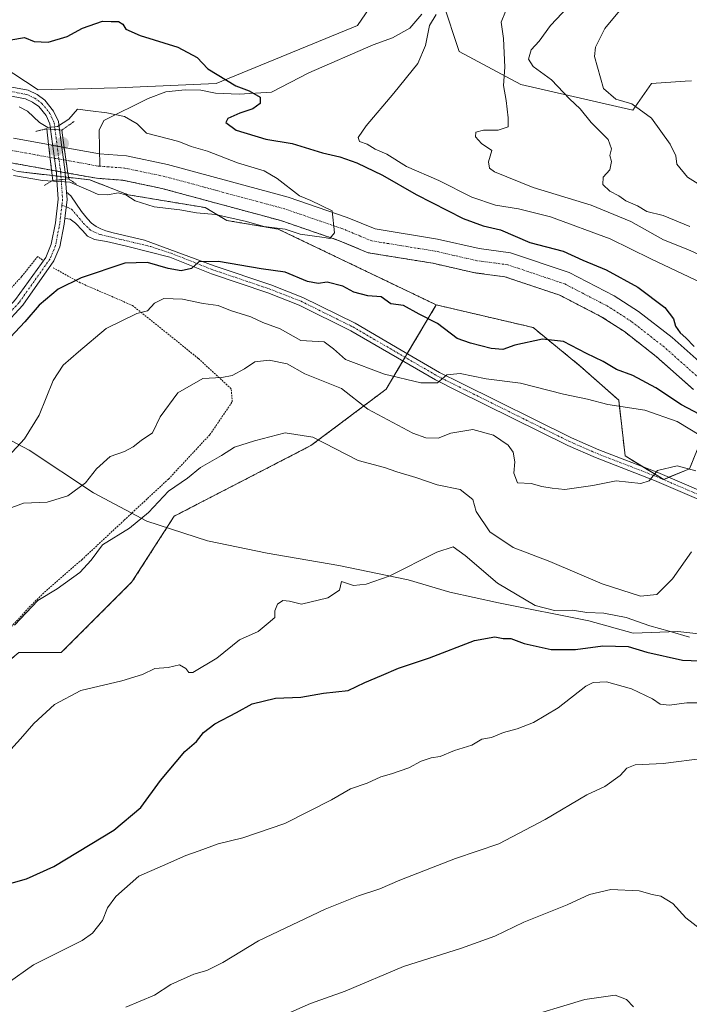
# Model space of a CAD drawing. Units: metres. Extents: x 655205 to 658670, y 4730176 to 4732566.
# Drawn here: x 656093 to 656281, y 4730583 to 4730860 of the extents above; entities that cross this region are included whole.
import ezdxf

# ---------------------------------------------------------------- set-up
doc = ezdxf.new("R2010")
doc.units = ezdxf.units.M
doc.header["$MEASUREMENT"] = 0
for name, pattern in [('TRAZO_Y_PUNTO', [1, 0.5, -0.25, 0, -0.25]), ('TRAZOS', [0.75, 0.5, -0.25]), ('TRAZOS2', [0.375, 0.25, -0.125])]:
    doc.linetypes.add(name, pattern=pattern)
for name, color, linetype, lineweight in [('Alambrada', 19, 'TRAZOS', 0), ('Arbolado forestal', 92, 'TRAZOS', 0), ('Arbolado forestal CxS', 92, 'Continuous', 0), ('Camino', 19, 'Continuous', 0), ('Camino Cxs', 19, 'Continuous', 0), ('Camino eje', 39, 'TRAZO_Y_PUNTO', 13), ('Carátula', 7, 'Continuous', 5), ('Corriente natural Cxs', 5, 'Continuous', 13), ('Corriente natural eje', 5, 'TRAZO_Y_PUNTO', 0), ('Corriente natural eje oculto', 252, 'TRAZO_Y_PUNTO', 0), ('Corriente natural lineal', 142, 'Continuous', 13), ('Corriente natural oculto Cxs', 252, 'Continuous', 13), ('Corriente natural superficial', 5, 'Continuous', 13), ('Corriente natural superficial oculto', 252, 'TRAZO_Y_PUNTO', 13), ('Curva de nivel maestra', 36, 'Continuous', 30), ('Curva de nivel normal', 36, 'Continuous', 0), ('Espacio natural protegido', 2, 'Continuous', 13), ('Espacio natural protegido CxS', 2, 'Continuous', 0), ('Matorral', 135, 'Continuous', 0), ('Matorral CxS', 135, 'Continuous', 0), ('Puente', 1, 'Continuous', 0), ('Puente Cxs', 1, 'Continuous', 13), ('Puente esquema', 1, 'TRAZOS2', 0), ('Punto de cota en construcción elevada', 7, 'Continuous', 0), ('Punto de cota en terreno', 7, 'Continuous', 0), ('Suelo desnudo', 252, 'Continuous', 0), ('Suelo desnudo CxS', 43, 'Continuous', 0)]:
    doc.layers.add(name, color=color, linetype=linetype, lineweight=lineweight)

# ---------------------------------------------------------------- blocks, each defined once
blk = doc.blocks.new('*U152')
at = {"layer": 'Matorral CxS', "color": 135, "linetype": 'Continuous', "lineweight": 0}
blk.add_polyline3d([(656281.96, 4730842.59, 698.88), (656280.14, 4730842.47, 698.56), (656270.74, 4730841.84, 697.05), (656265.5, 4730834.35, 693.77), (656234.02, 4730841.55, 686.17), (656216.72, 4730850.8, 681.43), (656212.05, 4730864.69, 679.61), (656207.45, 4730874.78, 680.59), (656196.71, 4730870.79, 680.17), (656188.08, 4730858.1, 678.94), (656148.36, 4730841.84, 674.11), (656120.67, 4730840.64, 672.17), (656098.4, 4730840.03, 670.51), (656063.49, 4730862.92, 680.91)], dxfattribs=at)
blk = doc.blocks.new('*U157')
at = {"layer": 'Curva de nivel normal', "color": 36, "linetype": 'Continuous', "lineweight": 0}
for points in [[(656229.66, 4730862.12, 685), (656228.49, 4730859.12, 685), (656229.14, 4730854.45, 685), (656229.53, 4730846.4, 685), (656229.1, 4730841.24, 685), (656229.87, 4730837.07, 685), (656230.42, 4730832.13, 685), (656230.44, 4730829.62, 685), (656227.68, 4730828.67, 685), (656223.52, 4730828.68, 685), (656221.35, 4730828.14, 685), (656221.25, 4730826.85, 685), (656222.96, 4730824.98, 685), (656225.86, 4730823.03, 685), (656224.96, 4730819.79, 685), (656225.22, 4730818, 685), (656226.6, 4730816.99, 685), (656237.48, 4730812.57, 685), (656253.77, 4730807.63, 685), (656264.95, 4730802.99, 685), (656274.11, 4730797.88, 685), (656280.93, 4730795.15, 685), (656287.38, 4730792.26, 685)], [(656283.14, 4730732.92, 685), (656277.89, 4730734.26, 685), (656272.37, 4730733, 685), (656270.11, 4730730.06, 685), (656267.72, 4730729.35, 685), (656260.8, 4730730.03, 685), (656254.22, 4730728.74, 685), (656246.35, 4730727.62, 685), (656242.82, 4730728, 685), (656239.92, 4730728.48, 685), (656236.9, 4730729.35, 685), (656233.08, 4730729.53, 685), (656232.03, 4730732.23, 685), (656232.3, 4730735.41, 685), (656231.84, 4730738.09, 685), (656230.43, 4730740.1, 685), (656226.37, 4730742.88, 685), (656220.51, 4730744.54, 685), (656214.34, 4730743.49, 685), (656210.78, 4730742.08, 685), (656207.33, 4730742.2, 685), (656203.64, 4730743.49, 685), (656191.04, 4730750.27, 685), (656183.64, 4730756.08, 685), (656173.33, 4730760.15, 685), (656168.37, 4730762.95, 685), (656163.32, 4730764.04, 685), (656159.3, 4730763.52, 685), (656156.37, 4730761.53, 685), (656152.91, 4730759.72, 685), (656149.97, 4730759.18, 685), (656144.64, 4730758.84, 685), (656137.63, 4730754.83, 685), (656132.66, 4730748.09, 685), (656130.5, 4730743.6, 685), (656127.29, 4730741.42, 685), (656125.09, 4730739.59, 685), (656122.64, 4730738.3, 685), (656118.6, 4730736.93, 685), (656114.78, 4730733.47, 685), (656111.65, 4730729.47, 685), (656106.68, 4730725.83, 685), (656100.9, 4730724.06, 685), (656094.29, 4730723.83, 685), (656089.45, 4730722.04, 685)]]:
    blk.add_polyline3d(points, dxfattribs=at)
blk = doc.blocks.new('*U159')
at = {"layer": 'Curva de nivel normal', "color": 36, "linetype": 'Continuous', "lineweight": 0}
blk.add_polyline3d([(656284.51, 4730603.95, 715), (656280.34, 4730607.13, 715), (656276.74, 4730611.14, 715), (656273.34, 4730613.22, 715), (656270.92, 4730613.74, 715), (656267.22, 4730614.77, 715), (656259.28, 4730615.12, 715), (656253.28, 4730613.71, 715), (656247.07, 4730610.85, 715), (656234.88, 4730605.89, 715), (656226.74, 4730602.04, 715), (656217.36, 4730598.59, 715), (656201.03, 4730593.42, 715), (656184.66, 4730586.52, 715), (656174.87, 4730583.03, 715), (656167.84, 4730579.92, 715)], dxfattribs=at)
blk = doc.blocks.new('*U165')
at = {"layer": 'Curva de nivel normal', "color": 36, "linetype": 'Continuous', "lineweight": 0}
blk.add_polyline3d([(656286.84, 4730667.6, 705), (656280.69, 4730667.6, 705), (656275.69, 4730666.99, 705), (656273.18, 4730667.28, 705), (656271.03, 4730668.77, 705), (656265.09, 4730671.55, 705), (656258.05, 4730673.52, 705), (656254.32, 4730673.31, 705), (656252.3, 4730672.29, 705), (656244.47, 4730666.21, 705), (656237.55, 4730662.12, 705), (656233.02, 4730660.3, 705), (656229.12, 4730659.27, 705), (656225.76, 4730657.88, 705), (656223.09, 4730657.4, 705), (656220.24, 4730655.7, 705), (656215.33, 4730654.24, 705), (656211.36, 4730652.56, 705), (656208.84, 4730652.17, 705), (656205.96, 4730651.26, 705), (656202.51, 4730649.32, 705), (656197.7, 4730647.62, 705), (656194.7, 4730646.84, 705), (656190.8, 4730645.06, 705), (656186.12, 4730643.39, 705), (656180.8, 4730640.38, 705), (656167.66, 4730633.69, 705), (656155.89, 4730629.69, 705), (656149, 4730627.96, 705), (656143.66, 4730625.96, 705), (656139.9, 4730624.69, 705), (656133.34, 4730621.81, 705), (656126.71, 4730618.87, 705), (656120.16, 4730613.18, 705), (656117.84, 4730609.95, 705), (656116.49, 4730606.36, 705), (656113.66, 4730602.88, 705), (656110.71, 4730600.8, 705), (656097.04, 4730593.91, 705), (656089.71, 4730588.72, 705)], dxfattribs=at)
blk = doc.blocks.new('*U187')
at = {"layer": 'Curva de nivel normal', "color": 36, "linetype": 'Continuous', "lineweight": 0}
for points in [[(656210.24, 4730861.25, 680), (656208.37, 4730858.14, 680), (656207.2, 4730852.51, 680), (656205.09, 4730847.45, 680), (656198.31, 4730839.13, 680), (656190.54, 4730829.97, 680), (656188.28, 4730826.67, 680), (656188.7, 4730825.55, 680), (656190.86, 4730824.74, 680), (656193.03, 4730823.38, 680), (656196.33, 4730821.91, 680), (656201.86, 4730818.47, 680), (656210.99, 4730814.58, 680), (656220.22, 4730809.9, 680), (656226.89, 4730807.63, 680), (656233.32, 4730806.56, 680), (656242.34, 4730804.3, 680), (656259.1, 4730798.18, 680), (656270.54, 4730792.47, 680), (656286.53, 4730784.88, 680)], [(656287.72, 4730740.85, 680), (656277.93, 4730746.77, 680), (656268.81, 4730749.92, 680), (656258.46, 4730751.5, 680), (656252.75, 4730753.06, 680), (656245.95, 4730754.48, 680), (656233.92, 4730757.5, 680), (656224.23, 4730758.79, 680), (656217, 4730760.28, 680), (656213.23, 4730759.92, 680), (656210.61, 4730757.61, 680), (656205.9, 4730757.61, 680), (656195.68, 4730760.12, 680), (656184.77, 4730764.17, 680), (656181.32, 4730767.19, 680), (656178.77, 4730769.13, 680), (656175.36, 4730769.32, 680), (656172.2, 4730769.55, 680), (656166.36, 4730772.82, 680), (656161.53, 4730774.62, 680), (656158.12, 4730776.22, 680), (656152.44, 4730777.99, 680), (656148.91, 4730779.38, 680), (656144.72, 4730779.96, 680), (656138.98, 4730781.14, 680), (656133.69, 4730781.33, 680), (656131.04, 4730780, 680), (656129.13, 4730777.93, 680), (656126.07, 4730777.15, 680), (656117.46, 4730772.95, 680), (656109.71, 4730766.32, 680), (656105.37, 4730762.57, 680), (656102.63, 4730758.28, 680), (656098.62, 4730748.54, 680), (656094.55, 4730741.85, 680), (656089.94, 4730736.91, 680)]]:
    blk.add_polyline3d(points, dxfattribs=at)
blk = doc.blocks.new('*U189')
at = {"layer": 'Curva de nivel normal', "color": 36, "linetype": 'Continuous', "lineweight": 0}
blk.add_polyline3d([(656093.04, 4730835.28, 670), (656095.37, 4730834.03, 670), (656098.71, 4730830.86, 670), (656101.13, 4730829.42, 670), (656103.78, 4730829.74, 670), (656107.03, 4730831.83, 670), (656109.43, 4730834.64, 670), (656113.1, 4730834.1, 670), (656117.63, 4730833.62, 670), (656122.65, 4730832.51, 670), (656126.22, 4730830.5, 670), (656128.83, 4730827.9, 670), (656137.89, 4730825.52, 670), (656141.33, 4730824.07, 670), (656145.96, 4730822.77, 670), (656154.39, 4730819.48, 670), (656161.88, 4730817.31, 670), (656165.54, 4730815.14, 670), (656171.83, 4730810.26, 670), (656174.96, 4730808.95, 670), (656180.97, 4730805.97, 670), (656181.61, 4730799.79, 670), (656180.38, 4730798.27, 670), (656178.71, 4730798.47, 670), (656172.03, 4730799.46, 670), (656167.78, 4730800.88, 670), (656161.81, 4730801.58, 670), (656156.88, 4730802.97, 670), (656148.22, 4730804.98, 670), (656142.89, 4730805.48, 670), (656138.23, 4730806.3, 670), (656130.97, 4730807.11, 670), (656125.61, 4730808.79, 670), (656123.04, 4730810.48, 670), (656120.85, 4730811.08, 670), (656117.93, 4730810.49, 670), (656115.22, 4730810.58, 670), (656113.18, 4730811.54, 670), (656107.23, 4730814.1, 670), (656099.63, 4730814.52, 670), (656091.47, 4730816, 670)], dxfattribs=at)
blk = doc.blocks.new('*U193')
at = {"layer": 'Curva de nivel normal', "color": 36, "linetype": 'Continuous', "lineweight": 0}
blk.add_polyline3d([(656285.68, 4730652.08, 710), (656274.02, 4730650.56, 710), (656266.14, 4730650.17, 710), (656263.77, 4730649.29, 710), (656261.88, 4730647.15, 710), (656257.59, 4730644.12, 710), (656252.58, 4730641.72, 710), (656240.84, 4730634.85, 710), (656227.86, 4730627.93, 710), (656215.69, 4730623.87, 710), (656200.03, 4730617.75, 710), (656194.36, 4730615.27, 710), (656188.36, 4730613.36, 710), (656179.03, 4730609.6, 710), (656160.32, 4730600.68, 710), (656150.29, 4730594.6, 710), (656145.74, 4730592.31, 710), (656142.14, 4730591.34, 710), (656135.7, 4730588.4, 710), (656131.04, 4730585.37, 710), (656123.04, 4730582.05, 710)], dxfattribs=at)
blk = doc.blocks.new('*U206')
at = {"layer": 'Curva de nivel normal', "color": 36, "linetype": 'Continuous', "lineweight": 0}
for points in [[(656248.89, 4730865.12, 690), (656242.34, 4730858.12, 690), (656239.15, 4730853.78, 690), (656236.89, 4730851.27, 690), (656236.14, 4730848.64, 690), (656237.46, 4730846.62, 690), (656242.59, 4730842.91, 690), (656247.71, 4730837.53, 690), (656250.67, 4730834.72, 690), (656253.74, 4730830.83, 690), (656258.56, 4730826.06, 690), (656259.52, 4730823.46, 690), (656259.01, 4730821.56, 690), (656259.45, 4730819.88, 690), (656259.01, 4730817.56, 690), (656257.1, 4730815.46, 690), (656257.02, 4730813.46, 690), (656258.97, 4730811.59, 690), (656261.5, 4730810.2, 690), (656263.5, 4730808.85, 690), (656266.77, 4730807.43, 690), (656269.37, 4730805.79, 690), (656273.98, 4730804.68, 690), (656281.51, 4730801.58, 690)], [(656281.92, 4730710.09, 690), (656276.6, 4730702.47, 690), (656272.26, 4730698.07, 690), (656267.66, 4730697.67, 690), (656256.9, 4730701.08, 690), (656242.16, 4730707.39, 690), (656231.89, 4730711.35, 690), (656225.31, 4730715.76, 690), (656221.5, 4730721.42, 690), (656220.48, 4730724.78, 690), (656216.94, 4730727.6, 690), (656210.46, 4730728.9, 690), (656204.53, 4730730.97, 690), (656199.15, 4730732.59, 690), (656195.67, 4730733.78, 690), (656188.33, 4730735.77, 690), (656175.6, 4730742.38, 690), (656167.82, 4730743.59, 690), (656159.18, 4730741.33, 690), (656153.57, 4730739.56, 690), (656149.9, 4730737.21, 690), (656144, 4730733.78, 690), (656140.36, 4730730.78, 690), (656135.04, 4730727.2, 690), (656129.37, 4730721.12, 690), (656124.04, 4730716.76, 690), (656116.44, 4730712.11, 690), (656113.29, 4730707.8, 690), (656110.1, 4730704.3, 690), (656103.67, 4730699.67, 690), (656098.3, 4730696.38, 690), (656091.7, 4730689.48, 690)]]:
    blk.add_polyline3d(points, dxfattribs=at)
blk = doc.blocks.new('*U208')
at = {"layer": 'Curva de nivel normal', "color": 36, "linetype": 'Continuous', "lineweight": 0}
blk.add_polyline3d([(656265.65, 4730582.12, 720), (656263.68, 4730584.18, 720), (656260.48, 4730585.44, 720), (656252.02, 4730584.15, 720), (656233.35, 4730578.6, 720)], dxfattribs=at)
blk = doc.blocks.new('*U211')
at = {"layer": 'Curva de nivel normal', "color": 36, "linetype": 'Continuous', "lineweight": 0}
for points in [[(656285.09, 4730876.96, 695), (656274.31, 4730870.57, 695), (656267.42, 4730867.17, 695), (656262.69, 4730863.4, 695), (656257.62, 4730857.33, 695), (656255, 4730852.06, 695), (656254.71, 4730849.45, 695), (656255.54, 4730846.45, 695), (656257.21, 4730840.4, 695), (656260.74, 4730837.41, 695), (656265.23, 4730836.09, 695), (656270.76, 4730832.07, 695), (656276.01, 4730824.73, 695), (656277.53, 4730821.46, 695), (656277.8, 4730819.13, 695), (656280.85, 4730815.46, 695), (656287.26, 4730811.46, 695)], [(656281.4, 4730686.1, 695), (656275.64, 4730687.82, 695), (656270.21, 4730689.33, 695), (656263.58, 4730691.64, 695), (656257.3, 4730692.84, 695), (656252.52, 4730692.99, 695), (656248.56, 4730693.68, 695), (656243.43, 4730693.61, 695), (656238, 4730695, 695), (656227.43, 4730701.29, 695), (656218.36, 4730709.1, 695), (656215.03, 4730711.5, 695), (656210.36, 4730710.02, 695), (656197.03, 4730703.27, 695), (656190.51, 4730700.97, 695), (656187.03, 4730700.61, 695), (656183.59, 4730701.79, 695), (656183.03, 4730699.36, 695), (656179.8, 4730697.18, 695), (656172.36, 4730695.37, 695), (656169.03, 4730696.19, 695), (656167.12, 4730696.45, 695), (656165.66, 4730695.34, 695), (656164.9, 4730693.47, 695), (656164.88, 4730691.61, 695), (656163.04, 4730690, 695), (656160.15, 4730687.71, 695), (656154.98, 4730685.32, 695), (656148.6, 4730680.17, 695), (656141.83, 4730676.18, 695), (656140.75, 4730676.13, 695), (656139.89, 4730677.26, 695), (656138.06, 4730678.28, 695), (656134.92, 4730677.54, 695), (656131.17, 4730677.25, 695), (656127.66, 4730675.62, 695), (656121.87, 4730673.85, 695), (656110.35, 4730671.14, 695), (656102.92, 4730667.2, 695), (656097.13, 4730661.83, 695), (656093.38, 4730657.48, 695), (656089.73, 4730653.48, 695)]]:
    blk.add_polyline3d(points, dxfattribs=at)
blk = doc.blocks.new('*U224')
at = {"layer": 'Curva de nivel maestra', "color": 36, "linetype": 'Continuous', "lineweight": 30}
for points in [[(656090.72, 4730854.09, 675), (656094.53, 4730854.75, 675), (656097.28, 4730853.66, 675), (656101.17, 4730853.48, 675), (656106.5, 4730855.03, 675), (656110.85, 4730857.44, 675), (656116.47, 4730859.36, 675), (656118.86, 4730859.24, 675), (656120.98, 4730859.24, 675), (656122.14, 4730858.52, 675), (656123, 4730857.14, 675), (656127.02, 4730855.36, 675), (656137.58, 4730852.03, 675), (656143.03, 4730849.16, 675), (656146.01, 4730845.94, 675), (656153.94, 4730841.18, 675), (656157.68, 4730839.77, 675), (656160.74, 4730837.96, 675), (656160.77, 4730836.21, 675), (656158.7, 4730834.71, 675), (656155.03, 4730833.52, 675), (656151.65, 4730832.02, 675), (656151.08, 4730830.9, 675), (656153.99, 4730828.75, 675), (656162.39, 4730826.17, 675), (656169.78, 4730824.94, 675), (656178.23, 4730822.34, 675), (656183.1, 4730821.2, 675), (656187.95, 4730819.52, 675), (656195.1, 4730816.01, 675), (656204.56, 4730810.58, 675), (656217.84, 4730803.9, 675), (656223.46, 4730801.8, 675), (656228.27, 4730800.68, 675), (656236.5, 4730797.08, 675), (656245.87, 4730794.65, 675), (656251.44, 4730792.11, 675), (656258.01, 4730789.43, 675), (656266.89, 4730784.56, 675), (656274.5, 4730778.84, 675), (656276.89, 4730775.66, 675), (656277.48, 4730773.62, 675), (656278.78, 4730771.71, 675), (656280.39, 4730770.3, 675), (656282.68, 4730767.85, 675)], [(656287.52, 4730747, 675), (656279.12, 4730751.45, 675), (656271.9, 4730756.22, 675), (656265.46, 4730759.66, 675), (656260.84, 4730761.4, 675), (656257.18, 4730763.63, 675), (656252.46, 4730765.91, 675), (656245.97, 4730769.25, 675), (656240.09, 4730769.96, 675), (656232.35, 4730768.19, 675), (656228.93, 4730767.05, 675), (656225.67, 4730767.3, 675), (656219.89, 4730768.8, 675), (656216.09, 4730770.14, 675), (656210.6, 4730774.34, 675), (656205.45, 4730776.93, 675), (656201.03, 4730779.35, 675), (656197.47, 4730779.83, 675), (656194.78, 4730781.87, 675), (656190.97, 4730782.1, 675), (656187.04, 4730783.18, 675), (656183.95, 4730784.85, 675), (656179.61, 4730785.91, 675), (656177.03, 4730785.55, 675), (656174.05, 4730786.14, 675), (656167.78, 4730788.81, 675), (656161.05, 4730789.71, 675), (656149.03, 4730791.76, 675), (656143.49, 4730791.7, 675), (656141.46, 4730789.82, 675), (656138.58, 4730789.13, 675), (656134.92, 4730789.8, 675), (656129.12, 4730791.52, 675), (656122.71, 4730791.27, 675), (656110.49, 4730787.16, 675), (656104.04, 4730783.94, 675), (656098.66, 4730779.48, 675), (656094.62, 4730774.77, 675), (656089.21, 4730769.02, 675)]]:
    blk.add_polyline3d(points, dxfattribs=at)
blk = doc.blocks.new('*U229')
at = {"layer": 'Curva de nivel maestra', "color": 36, "linetype": 'Continuous', "lineweight": 30}
blk.add_polyline3d([(656087.75, 4730616.08, 700), (656095.11, 4730618.12, 700), (656102.82, 4730621.58, 700), (656119.64, 4730631.82, 700), (656127.19, 4730638.18, 700), (656132.73, 4730645.82, 700), (656139.55, 4730653.96, 700), (656142.9, 4730656.72, 700), (656144.84, 4730659.29, 700), (656147.98, 4730661.76, 700), (656154.14, 4730664.92, 700), (656158.5, 4730667.39, 700), (656165.05, 4730668.92, 700), (656172.18, 4730669.26, 700), (656178.56, 4730670.35, 700), (656185.5, 4730671.12, 700), (656190.19, 4730673.3, 700), (656194.84, 4730675.28, 700), (656199.63, 4730677.36, 700), (656208.34, 4730680.24, 700), (656221.02, 4730685.14, 700), (656226.69, 4730686.16, 700), (656229.02, 4730685.74, 700), (656231.16, 4730685.68, 700), (656234.92, 4730684.27, 700), (656242.5, 4730682.6, 700), (656249.35, 4730682.63, 700), (656257.02, 4730683.64, 700), (656264.14, 4730683.44, 700), (656269.4, 4730681.88, 700), (656279.47, 4730679.6, 700), (656286.64, 4730679.38, 700)], dxfattribs=at)
blk = doc.blocks.new('5PATER')
at = {"layer": 'Carátula', "linetype": 'Continuous', "lineweight": 5}
h = blk.add_hatch(color=250, dxfattribs=at)
edge = h.paths.add_edge_path()
edge.add_ellipse((0, 0.01), major_axis=(-1.33, -1.34), ratio=0.999422, start_angle=0, end_angle=360)
blk = doc.blocks.new('5PANOT')
at = {"layer": 'Carátula', "linetype": 'Continuous', "lineweight": 5}
h = blk.add_hatch(color=1, dxfattribs=at)
edge = h.paths.add_edge_path()
edge.add_arc((0, 0), 1.89, 270.0012, 630.0012)

msp = doc.modelspace()

# ---------------------------------------------------------------- linework, layer by layer
at = {"layer": 'Alambrada', "color": 19, "linetype": 'TRAZOS', "lineweight": 0}
for points in [[(656099.6, 4730792.18, 674.75), (656098.26, 4730793.17, 675.24), (656093.71, 4730787.49, 675.2), (656086.76, 4730779.77, 674.88)], [(656085.21, 4730682.92, 697.56), (656096.39, 4730695.07, 693.71), (656100.69, 4730699.24, 692.53), (656110.62, 4730707.85, 689.79), (656122.55, 4730719.01, 690.84), (656135.01, 4730730.58, 692.48), (656146.64, 4730743.07, 691.51), (656152.93, 4730752.29, 690.39), (656152.61, 4730755.98, 690.67), (656143.35, 4730764.51, 684.74), (656124.92, 4730779.38, 679.93), (656110.21, 4730785.76, 675.92), (656102.47, 4730790.06, 673.51)]]:
    msp.add_polyline3d(points, dxfattribs=at)
at = {"layer": 'Arbolado forestal', "color": 92, "linetype": 'TRAZOS', "lineweight": 0}
for points in [[(656074.07, 4730821.87, 666.61), (656074.37, 4730820.11, 666.96), (656085.11, 4730819.46, 666.95), (656092.77, 4730817.05, 668.41), (656102.31, 4730815.95, 668.19), (656103.55, 4730815.81, 668.61), (656104.79, 4730815.67, 669.06), (656106.03, 4730815.53, 669.52), (656106.89, 4730815.43, 669.61), (656112.85, 4730814.74, 668.28), (656123.68, 4730810.53, 669.7), (656145.35, 4730806.92, 669.37), (656151.37, 4730803.3, 670.31), (656165.81, 4730800.89, 670.3), (656210.24, 4730779.57, 673.13)], [(656282.52, 4730755.74, 673.51), (656272.06, 4730765.06, 673.19), (656263.09, 4730772.06, 672.78), (656256.77, 4730776.15, 672.74), (656244.92, 4730782.29, 672.29), (656229.52, 4730787.47, 671.61), (656221.05, 4730788.58, 671.79), (656209.25, 4730791.28, 671.41), (656191.13, 4730794.22, 670.83), (656182.79, 4730797.7, 670.25), (656166.55, 4730803.28, 669.33), (656133.15, 4730812.31, 668.51), (656122.19, 4730814.61, 668.36), (656114.76, 4730815.18, 668.1), (656106.73, 4730816.63, 668.83), (656106.72, 4730816.63, 668.83), (656105.94, 4730816.77, 668.64), (656105.63, 4730816.83, 668.53), (656104.68, 4730817, 668.21), (656103.41, 4730817.23, 667.81), (656103.17, 4730817.27, 667.74), (656102.15, 4730817.46, 667.44), (656102.14, 4730817.46, 667.44), (656090.29, 4730819.6, 666.93)], [(655941.93, 4730638.71, 680.67), (655961.91, 4730619.98, 686.76), (655979.9, 4730607.57, 689.49), (655989.45, 4730605.82, 690.28), (656000.83, 4730609.17, 690.77), (656014, 4730619.55, 690.19), (656020.81, 4730630.45, 689.8), (656035.22, 4730641.38, 688.16), (656041.38, 4730646.06, 688.14), (656065.9, 4730660.55, 689.38), (656070.49, 4730663.26, 690.53), (656092.98, 4730681.78, 692.36), (656104.88, 4730681.78, 693.03), (656124.73, 4730701.62, 692.81), (656136.63, 4730720.14, 691.35), (656175, 4730739.98, 690.35), (656196.17, 4730755.86, 681.51), (656200.88, 4730763.79, 678.87), (656201.48, 4730764.82, 678.84), (656202.09, 4730765.84, 678.76), (656210.24, 4730779.57, 673.13)], [(656210.24, 4730779.57, 673.13), (656237.44, 4730773.2, 673.41), (656250.68, 4730762.36, 677.21), (656261.51, 4730752.72, 678.93), (656263.32, 4730737.07, 683.9), (656268.26, 4730734.04, 684.51), (656274.15, 4730730.44, 685.25), (656275.63, 4730731.06, 685.41), (656281.37, 4730733.45, 685.13), (656283.63, 4730739.02, 681.99), (656284.65, 4730739.48, 681.41), (656287.39, 4730740.68, 679.65), (656310.26, 4730732.85, 680.25), (656326.03, 4730727.45, 682.48), (656331.1, 4730727.71, 682.4), (656343.82, 4730717.95, 688.96), (656387.4, 4730702.41, 696.11), (656433.31, 4730691.08, 699.04), (656455.01, 4730684.45, 700.33), (656471.52, 4730684.71, 699.23), (656489.93, 4730685.01, 701.41), (656543.75, 4730695.4, 707.55)]]:
    msp.add_polyline3d(points, dxfattribs=at)
at = {"layer": 'Arbolado forestal CxS', "color": 92, "linetype": 'Continuous', "lineweight": 0}
for points in [[(656090.29, 4730819.6, 666.93), (656102.14, 4730817.46, 667.44), (656102.15, 4730817.46, 667.44), (656103.17, 4730817.27, 667.74), (656105.63, 4730816.83, 668.53), (656106.72, 4730816.63, 668.83), (656106.73, 4730816.63, 668.83), (656114.76, 4730815.18, 668.1), (656122.19, 4730814.61, 668.36), (656133.15, 4730812.31, 668.51), (656166.55, 4730803.28, 669.33), (656182.79, 4730797.7, 670.25), (656191.13, 4730794.22, 670.83), (656209.25, 4730791.28, 671.41), (656221.05, 4730788.58, 671.79), (656229.52, 4730787.47, 671.61), (656244.92, 4730782.29, 672.29), (656256.77, 4730776.15, 672.74), (656263.09, 4730772.06, 672.78), (656272.06, 4730765.06, 673.19), (656282.52, 4730755.74, 673.51)], [(656281.37, 4730733.45, 685.13), (656274.15, 4730730.44, 685.25), (656263.32, 4730737.07, 683.9), (656261.51, 4730752.72, 678.93), (656250.68, 4730762.36, 677.21), (656237.44, 4730773.2, 673.41), (656210.24, 4730779.57, 673.13), (656165.81, 4730800.89, 670.3), (656151.37, 4730803.3, 670.31), (656145.35, 4730806.92, 669.37), (656123.68, 4730810.53, 669.7), (656112.85, 4730814.74, 668.27), (656092.78, 4730817.05, 668.41)], [(656092.78, 4730817.05, 668.41), (656112.85, 4730814.74, 668.27), (656123.68, 4730810.53, 669.7), (656145.35, 4730806.92, 669.37), (656151.37, 4730803.3, 670.31), (656165.81, 4730800.89, 670.3), (656210.24, 4730779.57, 673.13), (656196.17, 4730755.86, 681.51), (656175, 4730739.98, 690.35), (656136.63, 4730720.14, 691.35), (656124.73, 4730701.62, 692.81), (656104.88, 4730681.78, 693.03), (656092.98, 4730681.78, 692.36)]]:
    msp.add_polyline3d(points, dxfattribs=at)
at = {"layer": 'Camino', "color": 19, "linetype": 'Continuous', "lineweight": 0}
for points in [[(656088.42, 4730841.26, 670.92), (656095.57, 4730839.91, 670.58), (656098.07, 4730838.74, 670.5), (656100.28, 4730837.12, 670.43), (656102.73, 4730834.09, 670.58), (656104.06, 4730831.14, 669.56), (656104.37, 4730828.76, 668.54)], [(656101.85, 4730829.01, 669.11), (656101.66, 4730830.46, 669.65), (656100.61, 4730832.79, 670.3), (656098.56, 4730835.32, 670.29), (656096.8, 4730836.61, 670.3), (656094.8, 4730837.55, 670.42), (656087.93, 4730838.85, 670.95)], [(656103.63, 4730814.68, 669.26), (656103.49, 4730816.65, 668.14), (656101.85, 4730829.01, 669.11)], [(656104.37, 4730828.76, 668.54), (656104.07, 4730828.79, 668.61), (656101.85, 4730829.01, 669.11)], [(656104.37, 4730828.76, 668.54), (656104.07, 4730828.79, 668.61), (656101.85, 4730829.01, 669.11)], [(656104.37, 4730828.76, 668.54), (656105.94, 4730816.9, 668.56), (656106.08, 4730814.89, 669.97)], [(656084.98, 4730773.33, 673.3), (656092.02, 4730781.03, 673.23), (656100.53, 4730792.9, 672.9), (656102.07, 4730796.62, 672.49), (656103.23, 4730802.67, 672.01), (656104.01, 4730809.26, 671.47), (656103.63, 4730814.68, 669.26)], [(656103.63, 4730814.68, 669.26), (656106.05, 4730814.89, 669.97), (656106.08, 4730814.89, 669.97)], [(656103.63, 4730814.68, 669.26), (656106.05, 4730814.89, 669.97), (656106.08, 4730814.89, 669.97)], [(656106.08, 4730814.89, 669.97), (656106.33, 4730811.31, 671.25)], [(656105.85, 4730803.88, 672.02), (656106.48, 4730809.2, 671.45), (656106.33, 4730811.31, 671.25)], [(656105.85, 4730803.88, 672.02), (656106.48, 4730809.2, 671.45), (656106.33, 4730811.31, 671.25)], [(656106.33, 4730811.31, 671.25), (656107.56, 4730810.25, 671.22), (656110.52, 4730805.8, 672.11), (656112.22, 4730803.79, 672.52), (656113.38, 4730802.57, 672.73), (656114.65, 4730801.62, 672.93), (656116.03, 4730800.93, 673.15), (656117.35, 4730800.35, 673.35), (656119.41, 4730799.87, 673.58), (656128.3, 4730797.76, 674.34), (656147.87, 4730790.55, 674.98), (656163.71, 4730785.18, 675.76), (656172.72, 4730781.67, 676.32), (656187.41, 4730774.4, 677.61), (656200.35, 4730766.86, 678.66), (656211.14, 4730760.57, 679.48), (656217.26, 4730757.52, 680.27), (656248.2, 4730742.2, 682.79), (656255.91, 4730738.82, 683.42), (656272.51, 4730732.4, 685.01), (656298.2, 4730721.33, 687.12)], [(656105.85, 4730803.88, 672.02), (656105.66, 4730802.3, 672.15), (656104.44, 4730795.91, 672.64), (656102.81, 4730791.96, 673.05), (656094.04, 4730779.44, 673.78), (656088.58, 4730773.46, 673.66)], [(656297.33, 4730719.11, 687.71), (656271.6, 4730730.2, 684.92), (656255, 4730736.62, 683.55), (656247.2, 4730740.04, 682.72), (656216.15, 4730755.41, 680.29), (656210.01, 4730758.47, 679.77), (656186.28, 4730772.3, 677.78), (656171.76, 4730779.49, 676.6), (656162.9, 4730782.94, 676.09), (656147.05, 4730788.31, 675.27), (656135.35, 4730792.95, 674.69), (656123.59, 4730795.96, 674.17), (656118.46, 4730797.18, 673.79), (656117.03, 4730797.44, 673.68), (656114.23, 4730797.97, 673.31), (656112.27, 4730798.87, 672.98), (656110.84, 4730800.51, 672.71), (656108.88, 4730802.52, 672.38), (656107.4, 4730803.63, 672.15), (656106.71, 4730803.74, 672.07), (656105.85, 4730803.88, 672.02)]]:
    msp.add_polyline3d(points, dxfattribs=at)
at = {"layer": 'Camino Cxs', "color": 19, "linetype": 'Continuous', "lineweight": 0}
for points in [[(656088.42, 4730841.26, 670.92), (656095.57, 4730839.91, 670.58), (656098.07, 4730838.74, 670.5), (656100.28, 4730837.12, 670.43), (656102.73, 4730834.09, 670.58), (656104.06, 4730831.14, 669.56), (656104.37, 4730828.76, 668.54), (656104.37, 4730828.76, 668.54), (656101.85, 4730829.01, 669.11), (656101.66, 4730830.46, 669.65), (656100.61, 4730832.79, 670.3), (656098.56, 4730835.32, 670.29), (656096.8, 4730836.61, 670.3), (656094.8, 4730837.55, 670.42), (656087.93, 4730838.85, 670.95)], [(656092.02, 4730781.03, 673.23), (656100.53, 4730792.9, 672.9), (656102.07, 4730796.62, 672.49), (656103.23, 4730802.67, 672.01), (656104.01, 4730809.26, 671.47), (656103.63, 4730814.68, 669.26), (656106.08, 4730814.89, 669.97), (656106.33, 4730811.31, 671.25), (656106.33, 4730811.31, 671.25), (656106.48, 4730809.2, 671.45), (656105.85, 4730803.88, 672.02), (656105.66, 4730802.3, 672.15), (656104.44, 4730795.91, 672.64), (656102.81, 4730791.96, 673.05), (656094.04, 4730779.44, 673.78), (656088.58, 4730773.46, 673.66)], [(656297.33, 4730719.11, 687.71), (656271.6, 4730730.2, 684.92), (656255, 4730736.62, 683.55), (656247.2, 4730740.04, 682.72), (656216.15, 4730755.41, 680.29), (656210.01, 4730758.47, 679.77), (656186.28, 4730772.3, 677.78), (656171.76, 4730779.49, 676.6), (656162.9, 4730782.94, 676.09), (656147.05, 4730788.31, 675.27), (656135.35, 4730792.95, 674.69), (656123.59, 4730795.96, 674.17), (656118.46, 4730797.18, 673.79), (656117.03, 4730797.44, 673.68), (656114.23, 4730797.97, 673.31), (656112.27, 4730798.87, 672.98), (656110.84, 4730800.51, 672.71), (656108.88, 4730802.52, 672.38), (656107.4, 4730803.63, 672.15), (656106.71, 4730803.74, 672.07), (656105.85, 4730803.88, 672.02), (656105.85, 4730803.88, 672.02), (656106.48, 4730809.2, 671.45), (656106.33, 4730811.31, 671.25), (656107.56, 4730810.25, 671.22), (656110.52, 4730805.8, 672.11), (656112.22, 4730803.79, 672.52), (656113.38, 4730802.57, 672.73), (656114.65, 4730801.62, 672.93), (656116.03, 4730800.93, 673.15), (656117.35, 4730800.35, 673.35), (656119.41, 4730799.87, 673.58), (656128.3, 4730797.76, 674.34), (656147.87, 4730790.55, 674.98), (656163.71, 4730785.18, 675.76), (656172.72, 4730781.67, 676.32), (656187.41, 4730774.4, 677.61), (656200.35, 4730766.86, 678.66), (656211.14, 4730760.57, 679.48), (656217.26, 4730757.52, 680.27), (656248.2, 4730742.2, 682.79), (656255.91, 4730738.82, 683.42), (656272.51, 4730732.4, 685.01), (656298.2, 4730721.33, 687.12)]]:
    msp.add_polyline3d(points, dxfattribs=at)
msp.add_polyline3d([(656104.37, 4730828.76, 668.54), (656105.94, 4730816.9, 668.56), (656106.08, 4730814.89, 669.97), (656103.63, 4730814.68, 669.26), (656103.49, 4730816.65, 668.14), (656101.85, 4730829.01, 669.11), (656104.37, 4730828.76, 668.54)], close=True, dxfattribs=at)
at = {"layer": 'Camino eje', "color": 39, "linetype": 'TRAZO_Y_PUNTO', "lineweight": 13}
for points in [[(656088.18, 4730840.06, 670.94), (656095.19, 4730838.73, 670.62), (656097.44, 4730837.68, 670.44), (656099.42, 4730836.22, 670.4), (656101.67, 4730833.44, 670.68), (656102.86, 4730830.8, 669.6), (656103.11, 4730828.88, 668.83)], [(656103.11, 4730828.88, 668.83), (656104.71, 4730816.77, 668.36), (656104.85, 4730814.79, 669.62)], [(656104.85, 4730814.79, 669.62), (656105.24, 4730809.23, 671.46), (656105.05, 4730807.57, 671.7)], [(656105.05, 4730807.57, 671.7), (656104.45, 4730802.49, 672.08), (656103.26, 4730796.27, 672.57), (656101.67, 4730792.43, 672.96), (656093.03, 4730780.24, 673.47), (656090.3, 4730777.25, 673.36), (656087.5, 4730773.94, 673.46), (656086.4, 4730771.69, 673.58)], [(656105.05, 4730807.57, 671.7), (656106.55, 4730807.07, 671.67), (656107.77, 4730806.49, 671.82), (656109.2, 4730804.8, 672.15), (656111.16, 4730802.47, 672.59), (656113.22, 4730800.51, 672.93), (656115.76, 4730799.34, 673.36), (656119.04, 4730798.6, 673.76), (656130.01, 4730795.96, 674.39), (656135.76, 4730794.07, 674.5), (656147.46, 4730789.43, 675.14), (656163.31, 4730784.06, 675.94), (656172.24, 4730780.58, 676.48), (656186.85, 4730773.35, 677.68), (656210.58, 4730759.52, 679.64), (656216.71, 4730756.47, 680.28), (656247.7, 4730741.12, 682.75), (656255.46, 4730737.72, 683.46), (656272.06, 4730731.3, 684.97), (656297.77, 4730720.22, 687.43)]]:
    msp.add_polyline3d(points, dxfattribs=at)
at = {"layer": 'Corriente natural Cxs', "color": 5, "linetype": 'Continuous', "lineweight": 13}
for points in [[(656091.4, 4730826.42, 667.2), (656101.32, 4730824.63, 667.48), (656101.32, 4730824.63, 667.48), (656102.14, 4730817.46, 667.44), (656090.29, 4730819.6, 666.93)], [(656282.52, 4730755.74, 673.51), (656272.06, 4730765.06, 673.19), (656263.09, 4730772.06, 672.78), (656256.77, 4730776.15, 672.74), (656244.92, 4730782.29, 672.29), (656229.52, 4730787.47, 671.61), (656221.05, 4730788.58, 671.79), (656209.25, 4730791.28, 671.41), (656191.13, 4730794.22, 670.83), (656182.79, 4730797.7, 670.25), (656166.55, 4730803.28, 669.33), (656133.15, 4730812.31, 668.51), (656122.19, 4730814.61, 668.36), (656114.76, 4730815.18, 668.1), (656106.73, 4730816.63, 668.83), (656106.72, 4730816.63, 668.83), (656105.69, 4730823.84, 667.33), (656105.7, 4730823.84, 667.33), (656115.64, 4730822.04, 667.7), (656123.17, 4730821.47, 668.14), (656134.76, 4730819.03, 668.53), (656168.58, 4730809.89, 669.64), (656185.25, 4730804.16, 670.63), (656193.04, 4730800.91, 670.98), (656210.58, 4730798.07, 671.5), (656222.27, 4730795.39, 671.96), (656231.09, 4730794.23, 671.94), (656247.63, 4730788.67, 672.39), (656260.24, 4730782.13, 673.19), (656267.1, 4730777.7, 673.75), (656276.49, 4730770.37, 673.63), (656287.46, 4730760.59, 673.82)]]:
    msp.add_polyline3d(points, dxfattribs=at)
at = {"layer": 'Corriente natural eje', "color": 5, "linetype": 'TRAZO_Y_PUNTO', "lineweight": 0}
for points in [[(656101.73, 4730821.04, 666.98), (656090.85, 4730823.01, 666.61)], [(656115.71, 4730818.57, 667.98), (656115.2, 4730818.61, 667.91), (656106.2, 4730820.24, 667.43)], [(656284.99, 4730758.17, 673.23), (656274.28, 4730767.72, 672.87), (656265.1, 4730774.88, 672.76), (656258.51, 4730779.14, 672.31), (656246.28, 4730785.48, 671.99), (656230.31, 4730790.85, 671.49), (656221.66, 4730791.99, 671.49), (656209.92, 4730794.68, 671.25), (656192.09, 4730797.57, 670.74), (656184.02, 4730800.93, 670.24), (656167.57, 4730806.59, 669.33), (656133.96, 4730815.67, 668.44), (656122.68, 4730818.04, 668.16), (656115.71, 4730818.57, 667.98)]]:
    msp.add_polyline3d(points, dxfattribs=at)
at = {"layer": 'Corriente natural eje oculto', "color": 252, "linetype": 'TRAZO_Y_PUNTO', "lineweight": 0}
msp.add_polyline3d([(656106.2, 4730820.24, 667.43), (656101.73, 4730821.04, 666.98)], dxfattribs=at)
at = {"layer": 'Corriente natural lineal', "color": 142, "linetype": 'Continuous', "lineweight": 13}
msp.add_polyline3d([(656206.15, 4730861.38, 679.18), (656202.83, 4730857.36, 679.02), (656197.9, 4730854.69, 678.57), (656192.53, 4730852.7, 678.53), (656174.45, 4730844.86, 676.34), (656163.91, 4730839.38, 675.4), (656154.87, 4730838.87, 674.23), (656148.2, 4730839.14, 673.3), (656144.11, 4730839.97, 672.97), (656139.67, 4730840.06, 672.61), (656134.22, 4730839.5, 672.33), (656129.33, 4730837.58, 671.91), (656116.8, 4730831.45, 669.3), (656115.5, 4730828.74, 668.61), (656115.71, 4730818.57, 667.98)], dxfattribs=at)
at = {"layer": 'Corriente natural oculto Cxs', "color": 252, "linetype": 'Continuous', "lineweight": 13}
msp.add_polyline3d([(656105.69, 4730823.84, 667.33), (656106.72, 4730816.63, 668.83), (656105.63, 4730816.83, 668.53), (656103.17, 4730817.27, 667.74), (656102.15, 4730817.46, 667.44), (656102.14, 4730817.46, 667.44), (656101.32, 4730824.63, 667.48), (656101.33, 4730824.63, 667.48), (656102.24, 4730824.46, 667.43), (656104.7, 4730824.02, 667.34), (656105.69, 4730823.84, 667.33)], close=True, dxfattribs=at)
at = {"layer": 'Corriente natural superficial', "color": 5, "linetype": 'Continuous', "lineweight": 13}
for points in [[(656091.4, 4730826.42, 667.2), (656101.32, 4730824.63, 667.48)], [(656101.32, 4730824.63, 667.48), (656102.14, 4730817.46, 667.44)], [(656106.72, 4730816.63, 668.83), (656105.69, 4730823.84, 667.33)], [(656105.69, 4730823.84, 667.33), (656105.7, 4730823.84, 667.33), (656115.64, 4730822.04, 667.7), (656123.17, 4730821.47, 668.14), (656134.76, 4730819.03, 668.53), (656168.58, 4730809.89, 669.64), (656185.25, 4730804.16, 670.63), (656193.04, 4730800.91, 670.98), (656210.58, 4730798.07, 671.5), (656222.27, 4730795.39, 671.96), (656231.09, 4730794.23, 671.94), (656247.63, 4730788.67, 672.39), (656260.24, 4730782.13, 673.19), (656267.1, 4730777.7, 673.75), (656276.49, 4730770.37, 673.63), (656287.46, 4730760.59, 673.82)], [(656102.14, 4730817.46, 667.44), (656090.29, 4730819.6, 666.93)], [(656282.52, 4730755.74, 673.51), (656272.06, 4730765.06, 673.19), (656263.09, 4730772.06, 672.78), (656256.77, 4730776.15, 672.74), (656244.92, 4730782.29, 672.29), (656229.52, 4730787.47, 671.61), (656221.05, 4730788.58, 671.79), (656209.25, 4730791.28, 671.41), (656191.13, 4730794.22, 670.83), (656182.79, 4730797.7, 670.25), (656166.55, 4730803.28, 669.33), (656133.15, 4730812.31, 668.51), (656122.19, 4730814.61, 668.36), (656114.76, 4730815.18, 668.1), (656106.73, 4730816.63, 668.83), (656106.72, 4730816.63, 668.83)]]:
    msp.add_polyline3d(points, dxfattribs=at)
at = {"layer": 'Corriente natural superficial oculto', "color": 252, "linetype": 'TRAZO_Y_PUNTO', "lineweight": 13}
for points in [[(656101.32, 4730824.63, 667.48), (656102.14, 4730817.46, 667.44)], [(656101.32, 4730824.63, 667.48), (656101.33, 4730824.63, 667.48), (656102.24, 4730824.46, 667.43), (656104.7, 4730824.02, 667.34), (656105.69, 4730823.84, 667.33)], [(656106.72, 4730816.63, 668.83), (656105.69, 4730823.84, 667.33)], [(656106.72, 4730816.63, 668.83), (656105.63, 4730816.83, 668.53), (656103.17, 4730817.27, 667.74), (656102.15, 4730817.46, 667.44), (656102.14, 4730817.46, 667.44)]]:
    msp.add_polyline3d(points, dxfattribs=at)
at = {"layer": 'Espacio natural protegido', "color": 2, "linetype": 'Continuous', "lineweight": 13}
msp.add_polyline3d([(656089.14, 4730742.22, 679.07), (656095.83, 4730738.72, 680.33), (656113.95, 4730726.72, 685.55), (656128.95, 4730718.72, 690.49), (656145.95, 4730713.22, 692.48), (656162.7, 4730709.72, 692.92), (656182.82, 4730706.22, 693.82), (656202.39, 4730702.22, 695.33), (656214.01, 4730698.72, 697.18), (656227.76, 4730695.72, 696.66), (656253.14, 4730690.72, 696.21), (656265.57, 4730687.22, 697.45), (656278.14, 4730687.72, 694.33), (656300.2, 4730685.22, 699.69)], dxfattribs=at)
at = {"layer": 'Espacio natural protegido CxS', "color": 2, "linetype": 'Continuous', "lineweight": 0}
msp.add_polyline3d([(656089.14, 4730742.22, 679.07), (656095.83, 4730738.72, 680.33), (656113.95, 4730726.72, 685.55), (656128.95, 4730718.72, 690.49), (656145.95, 4730713.22, 692.48), (656162.7, 4730709.72, 692.92), (656182.82, 4730706.22, 693.82), (656202.39, 4730702.22, 695.33), (656214.01, 4730698.72, 697.18), (656227.76, 4730695.72, 696.66), (656253.14, 4730690.72, 696.21), (656265.57, 4730687.22, 697.45), (656278.14, 4730687.72, 694.33), (656300.2, 4730685.22, 699.69)], dxfattribs=at)
msp.add_polyline3d([(656089.14, 4730742.22, 679.07), (656095.83, 4730738.72, 680.33), (656113.95, 4730726.72, 685.55), (656128.95, 4730718.72, 690.49), (656145.95, 4730713.22, 692.48), (656162.7, 4730709.72, 692.92), (656182.82, 4730706.22, 693.82), (656202.39, 4730702.22, 695.33), (656214.01, 4730698.72, 697.18), (656227.76, 4730695.72, 696.66), (656253.14, 4730690.72, 696.21), (656265.57, 4730687.22, 697.45), (656278.14, 4730687.72, 694.33), (656300.2, 4730685.22, 699.69)], dxfattribs=at)
at = {"layer": 'Matorral', "color": 135, "linetype": 'Continuous', "lineweight": 0}
for points in [[(656281.96, 4730842.59, 698.88), (656280.14, 4730842.47, 698.56), (656270.74, 4730841.84, 697.05), (656265.5, 4730834.36, 693.77), (656234.02, 4730841.55, 686.17), (656216.72, 4730850.8, 681.43), (656212.05, 4730864.69, 679.61), (656211.38, 4730866.16, 679.64), (656207.44, 4730874.78, 680.59), (656196.71, 4730870.8, 680.17), (656188.08, 4730858.1, 678.94), (656148.36, 4730841.84, 674.11), (656120.67, 4730840.64, 672.17), (656098.4, 4730840.03, 670.51), (656063.49, 4730862.92, 680.91)], [(656091.4, 4730826.42, 667.2), (656101.32, 4730824.63, 667.48), (656101.33, 4730824.63, 667.48), (656102.24, 4730824.46, 667.43), (656102.46, 4730824.42, 667.42), (656103.73, 4730824.19, 667.36), (656104.7, 4730824.02, 667.34), (656105, 4730823.97, 667.33), (656105.69, 4730823.84, 667.33), (656105.7, 4730823.84, 667.33), (656115.64, 4730822.04, 667.7), (656123.17, 4730821.47, 668.14), (656134.76, 4730819.03, 668.53), (656168.58, 4730809.89, 669.64), (656185.25, 4730804.16, 670.63), (656193.04, 4730800.91, 670.98), (656210.58, 4730798.07, 671.5), (656222.27, 4730795.39, 671.96), (656231.09, 4730794.23, 671.94), (656247.63, 4730788.67, 672.39), (656260.24, 4730782.13, 673.19), (656267.1, 4730777.7, 673.75), (656276.49, 4730770.37, 673.63), (656287.46, 4730760.59, 673.82)], [(655941.93, 4730638.71, 680.67), (655961.91, 4730619.98, 686.76), (655979.9, 4730607.57, 689.49), (655989.45, 4730605.82, 690.28), (656000.83, 4730609.17, 690.77), (656014, 4730619.55, 690.19), (656020.81, 4730630.45, 689.8), (656035.22, 4730641.38, 688.16), (656041.38, 4730646.06, 688.14), (656065.9, 4730660.55, 689.38), (656070.49, 4730663.26, 690.53), (656092.98, 4730681.78, 692.36), (656104.88, 4730681.78, 693.03), (656124.73, 4730701.62, 692.81), (656136.63, 4730720.14, 691.35), (656175, 4730739.98, 690.35), (656196.17, 4730755.86, 681.51), (656200.88, 4730763.79, 678.87), (656201.48, 4730764.82, 678.84), (656202.09, 4730765.84, 678.76), (656210.24, 4730779.57, 673.13)], [(656210.24, 4730779.57, 673.13), (656237.44, 4730773.2, 673.41), (656250.68, 4730762.36, 677.21), (656261.51, 4730752.72, 678.93), (656263.32, 4730737.07, 683.9), (656268.26, 4730734.04, 684.51), (656274.15, 4730730.44, 685.25), (656275.63, 4730731.06, 685.41), (656281.37, 4730733.45, 685.13), (656283.63, 4730739.02, 681.99), (656284.65, 4730739.48, 681.41), (656287.39, 4730740.68, 679.65), (656310.26, 4730732.85, 680.25), (656326.03, 4730727.45, 682.48), (656331.1, 4730727.71, 682.4), (656343.82, 4730717.95, 688.96), (656387.4, 4730702.41, 696.11), (656433.31, 4730691.08, 699.04), (656455.01, 4730684.45, 700.33), (656471.52, 4730684.71, 699.23), (656489.93, 4730685.01, 701.41), (656543.75, 4730695.4, 707.55)]]:
    msp.add_polyline3d(points, dxfattribs=at)
at = {"layer": 'Matorral CxS', "color": 135, "linetype": 'Continuous', "lineweight": 0}
for points in [[(656063.49, 4730862.92, 680.91), (656098.4, 4730840.03, 670.51), (656120.67, 4730840.64, 672.17), (656148.36, 4730841.84, 674.11), (656188.08, 4730858.1, 678.94), (656196.71, 4730870.79, 680.17), (656207.45, 4730874.78, 680.59), (656212.05, 4730864.69, 679.61), (656216.72, 4730850.8, 681.43), (656234.02, 4730841.55, 686.17), (656265.5, 4730834.35, 693.77), (656270.74, 4730841.84, 697.05), (656280.14, 4730842.47, 698.56), (656281.96, 4730842.59, 698.88)], [(656287.46, 4730760.59, 673.82), (656276.49, 4730770.37, 673.63), (656267.1, 4730777.7, 673.75), (656260.24, 4730782.13, 673.19), (656247.63, 4730788.67, 672.39), (656231.09, 4730794.23, 671.94), (656222.27, 4730795.39, 671.96), (656210.58, 4730798.07, 671.5), (656193.04, 4730800.91, 670.98), (656185.25, 4730804.16, 670.63), (656168.58, 4730809.89, 669.64), (656134.76, 4730819.03, 668.53), (656123.17, 4730821.47, 668.14), (656115.64, 4730822.04, 667.7), (656105.7, 4730823.84, 667.33), (656105.69, 4730823.84, 667.33), (656104.7, 4730824.02, 667.34), (656102.24, 4730824.46, 667.43), (656101.33, 4730824.63, 667.48), (656101.32, 4730824.63, 667.48), (656091.4, 4730826.42, 667.2)], [(656092.98, 4730681.78, 692.36), (656104.88, 4730681.78, 693.03), (656124.73, 4730701.62, 692.81), (656136.63, 4730720.14, 691.35), (656175, 4730739.98, 690.35), (656196.17, 4730755.86, 681.51), (656210.24, 4730779.57, 673.13), (656237.44, 4730773.2, 673.41), (656250.68, 4730762.36, 677.21), (656261.51, 4730752.72, 678.93), (656263.32, 4730737.07, 683.9), (656274.15, 4730730.44, 685.25), (656281.37, 4730733.45, 685.13)]]:
    msp.add_polyline3d(points, dxfattribs=at)
at = {"layer": 'Puente', "color": 1, "linetype": 'Continuous', "lineweight": 0}
for points in [[(656102.47, 4730814.58, 671.82), (656102.14, 4730817.46, 671.12), (656101.32, 4730824.63, 669.78), (656100.81, 4730829.11, 671)], [(656100.81, 4730829.11, 671), (656101.64, 4730829.03, 671.06), (656104.07, 4730828.79, 671.1), (656105, 4730828.7, 671.12)], [(656105, 4730828.7, 671.12), (656105.69, 4730823.84, 671.11), (656106.72, 4730816.63, 670.88), (656106.96, 4730814.97, 671.42)], [(656103.26, 4730814.65, 671.52), (656102.47, 4730814.58, 671.82)], [(656106.96, 4730814.97, 671.42), (656106.05, 4730814.89, 671.18), (656103.26, 4730814.65, 671.52)]]:
    msp.add_polyline3d(points, dxfattribs=at)
at = {"layer": 'Puente Cxs', "color": 1, "linetype": 'Continuous', "lineweight": 13}
msp.add_polyline3d([(656103.26, 4730814.65, 671.52), (656102.47, 4730814.58, 671.82), (656102.14, 4730817.46, 671.12), (656101.32, 4730824.63, 669.78), (656100.81, 4730829.11, 671), (656101.64, 4730829.03, 671.06), (656104.07, 4730828.79, 671.1), (656105, 4730828.7, 671.12), (656105.69, 4730823.84, 671.11), (656106.72, 4730816.63, 670.88), (656106.96, 4730814.97, 671.42), (656106.05, 4730814.89, 671.18), (656103.26, 4730814.65, 671.52)], close=True, dxfattribs=at)
at = {"layer": 'Puente esquema', "color": 1, "linetype": 'TRAZOS2', "lineweight": 0}
for points in [[(656108.45, 4730831.13, 669.97), (656105, 4730828.7, 671.12)], [(656100.81, 4730829.11, 671), (656097.76, 4730828.37, 669.09)], [(656102.47, 4730814.58, 671.82), (656100.11, 4730813.17, 672.69)], [(656106.96, 4730814.97, 671.42), (656109.15, 4730813.52, 671.38)]]:
    msp.add_polyline3d(points, dxfattribs=at)
at = {"layer": 'Suelo desnudo', "color": 252, "linetype": 'Continuous', "lineweight": 0}
for points in [[(656091.4, 4730826.42, 667.2), (656101.32, 4730824.63, 667.48), (656101.33, 4730824.63, 667.48), (656102.24, 4730824.46, 667.43), (656102.46, 4730824.42, 667.42), (656103.73, 4730824.19, 667.36), (656104.7, 4730824.02, 667.34), (656105, 4730823.97, 667.33), (656105.69, 4730823.84, 667.33), (656105.7, 4730823.84, 667.33), (656115.64, 4730822.04, 667.7), (656123.17, 4730821.47, 668.14), (656134.76, 4730819.03, 668.53), (656168.58, 4730809.89, 669.64), (656185.25, 4730804.16, 670.63), (656193.04, 4730800.91, 670.98), (656210.58, 4730798.07, 671.5), (656222.27, 4730795.39, 671.96), (656231.09, 4730794.23, 671.94), (656247.63, 4730788.67, 672.39), (656260.24, 4730782.13, 673.19), (656267.1, 4730777.7, 673.75), (656276.49, 4730770.37, 673.63), (656287.46, 4730760.59, 673.82)], [(656282.52, 4730755.74, 673.51), (656272.06, 4730765.06, 673.19), (656263.09, 4730772.06, 672.78), (656256.77, 4730776.15, 672.74), (656244.92, 4730782.29, 672.29), (656229.52, 4730787.47, 671.61), (656221.05, 4730788.58, 671.79), (656209.25, 4730791.28, 671.41), (656191.13, 4730794.22, 670.83), (656182.79, 4730797.7, 670.25), (656166.55, 4730803.28, 669.33), (656133.15, 4730812.31, 668.51), (656122.19, 4730814.61, 668.36), (656114.76, 4730815.18, 668.1), (656106.73, 4730816.63, 668.83), (656106.72, 4730816.63, 668.83), (656105.94, 4730816.77, 668.64), (656105.63, 4730816.83, 668.53), (656104.68, 4730817, 668.21), (656103.41, 4730817.23, 667.81), (656103.17, 4730817.27, 667.74), (656102.15, 4730817.46, 667.44), (656102.14, 4730817.46, 667.44), (656090.29, 4730819.6, 666.93)]]:
    msp.add_polyline3d(points, dxfattribs=at)
at = {"layer": 'Suelo desnudo CxS', "color": 43, "linetype": 'Continuous', "lineweight": 0}
for points in [[(656091.4, 4730826.42, 667.2), (656101.32, 4730824.63, 667.48), (656101.33, 4730824.63, 667.48), (656102.24, 4730824.46, 667.43), (656104.7, 4730824.02, 667.34), (656105.69, 4730823.84, 667.33), (656105.7, 4730823.84, 667.33), (656115.64, 4730822.04, 667.7), (656123.17, 4730821.47, 668.14), (656134.76, 4730819.03, 668.53), (656168.58, 4730809.89, 669.64), (656185.25, 4730804.16, 670.63), (656193.04, 4730800.91, 670.98), (656210.58, 4730798.07, 671.5), (656222.27, 4730795.39, 671.96), (656231.09, 4730794.23, 671.94), (656247.63, 4730788.67, 672.39), (656260.24, 4730782.13, 673.19), (656267.1, 4730777.7, 673.75), (656276.49, 4730770.37, 673.63), (656287.46, 4730760.59, 673.82)], [(656282.52, 4730755.74, 673.51), (656272.06, 4730765.06, 673.19), (656263.09, 4730772.06, 672.78), (656256.77, 4730776.15, 672.74), (656244.92, 4730782.29, 672.29), (656229.52, 4730787.47, 671.61), (656221.05, 4730788.58, 671.79), (656209.25, 4730791.28, 671.41), (656191.13, 4730794.22, 670.83), (656182.79, 4730797.7, 670.25), (656166.55, 4730803.28, 669.33), (656133.15, 4730812.31, 668.51), (656122.19, 4730814.61, 668.36), (656114.76, 4730815.18, 668.1), (656106.73, 4730816.63, 668.83), (656106.72, 4730816.63, 668.83), (656105.63, 4730816.83, 668.53), (656103.17, 4730817.27, 667.74), (656102.15, 4730817.46, 667.44), (656102.14, 4730817.46, 667.44), (656090.29, 4730819.6, 666.93)]]:
    msp.add_polyline3d(points, dxfattribs=at)

# ---------------------------------------------------------------- block references
at = {"layer": 'Curva de nivel maestra', "color": 36, "linetype": 'Continuous', "lineweight": 30}
for name in ['*U229', '*U224']:
    msp.add_blockref(name, (0, 0), dxfattribs=at)
at = {"layer": 'Curva de nivel normal', "color": 36, "linetype": 'Continuous', "lineweight": 0}
for name in ['*U211', '*U165', '*U193', '*U159', '*U208', '*U206', '*U157', '*U187', '*U189']:
    msp.add_blockref(name, (0, 0), dxfattribs=at)
at = {"layer": 'Matorral CxS', "color": 135, "linetype": 'Continuous', "lineweight": 0}
msp.add_blockref('*U152', (0, 0), dxfattribs=at)
at = {"layer": 'Punto de cota en construcción elevada', "linetype": 'Continuous', "lineweight": 0}
msp.add_blockref('5PANOT', (656105.16, 4730824.95), dxfattribs=at)
at = {"layer": 'Punto de cota en terreno', "linetype": 'Continuous', "lineweight": 0}
msp.add_blockref('5PATER', (656103.4, 4730823.19, 671.03), dxfattribs=at)

doc.saveas('drawing.dxf')
